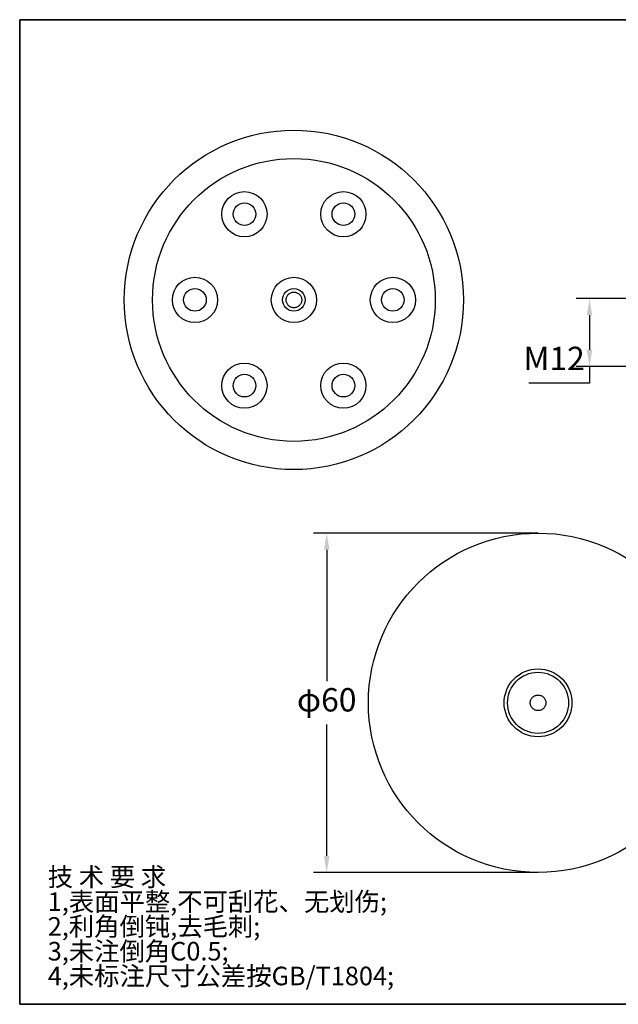
# Model space of a CAD drawing. Units: millimetres. Extents: x -19 to 1813, y -2937 to 568.
# Drawn here: x 419 to 598, y -2937 to -2642 of the extents above; entities that cross this region are included whole.
import ezdxf

# ---------------------------------------------------------------- set-up
doc = ezdxf.new("R2010")
doc.units = ezdxf.units.MM
doc.header["$LTSCALE"] = 4
doc.header["$PDSIZE"] = -1
doc.linetypes.add('PHANTOM', pattern=[12.7, 6.35, -1.27, 1.27, -1.27, 1.27, -1.27])
for name, color, linetype in [('FORMAT', 7, 'Continuous'), ('图框', 155, 'Continuous'), ('尺寸', 156, 'Continuous')]:
    doc.layers.add(name, color=color, linetype=linetype)
doc.styles.get("Standard").update_dxf_attribs({"font": 'GOTHIC.TTF'})
doc.styles.add('TH_GBDIM', font='romans.shx', dxfattribs={"width": 0.8, "bigfont": 'gbcbig.shx'})
doc.dimstyles.new('TH_GBDIM圆', dxfattribs={"dimscale": 2, "dimtxt": 3.5, "dimasz": 2.5, "dimexe": 2, "dimexo": 0, "dimgap": 1.5, "dimtad": 1, "dimtih": 1, "dimtoh": 1, "dimdec": 1, "dimlfac": 1.5, "dimzin": 0, "dimdsep": 46, "dimtxsty": 'TH_GBDIM', "dimcen": 2.5, "dimadec": 0, "dimazin": 0, "dimtfac": 0.714286, "dimtdec": 1, "dimtmove": 0, "dimatfit": 3, "dimfxl": 0, "dimtzin": 0, "dimlwd": -1, "dimlwe": -1, "dimarcsym": 0})

# ---------------------------------------------------------------- blocks, each defined once
blk = doc.blocks.new('*D387')
at = {"color": 0, "linetype": 'ByBlock', "transparency": 16777216}
for p, q in [((574.39, -2795.41), (507.03, -2795.41)), ((511.03, -2800.41), (511.03, -2839.76)), ((511.03, -2892.1), (511.03, -2852.76)), ((574.39, -2897.1), (507.03, -2897.1))]:
    blk.add_line(p, q, dxfattribs=at)
at = {"color": 0, "transparency": 16777216}
for points in [[(510.19, -2800.41), (511.86, -2800.41), (511.03, -2795.41)], [(510.19, -2892.1), (511.86, -2892.1), (511.03, -2897.1)]]:
    blk.add_solid(points, dxfattribs=at)
at = {"layer": 'Defpoints', "color": 0, "transparency": 16777216}
for p in [(574.39, -2795.41), (511.03, -2897.1), (574.39, -2897.1)]:
    blk.add_point(p, dxfattribs=at)
at = {"color": 0, "transparency": 16777216, "insert": (511.03, -2846.26), "char_height": 7, "attachment_point": 5, "style": 'TH_GBDIM'}
blk.add_mtext('φ60', dxfattribs=at)
blk = doc.blocks.new('*D390')
at = {"color": 0, "linetype": 'ByBlock', "transparency": 16777216}
for p, q in [((601.41, -2725.14), (585.81, -2725.14)), ((589.81, -2730.14), (589.81, -2740.48)), ((601.41, -2745.48), (585.81, -2745.48)), ((589.81, -2745.48), (589.81, -2750.48)), ((589.81, -2750.48), (571.61, -2750.48))]:
    blk.add_line(p, q, dxfattribs=at)
at = {"color": 0, "transparency": 16777216}
for points in [[(588.97, -2730.14), (590.64, -2730.14), (589.81, -2725.14)], [(588.97, -2740.48), (590.64, -2740.48), (589.81, -2745.48)]]:
    blk.add_solid(points, dxfattribs=at)
at = {"layer": 'Defpoints', "color": 0, "transparency": 16777216}
for p in [(601.41, -2725.14), (589.81, -2745.48), (601.41, -2745.48)]:
    blk.add_point(p, dxfattribs=at)
at = {"color": 0, "transparency": 16777216, "insert": (579.21, -2743.98), "char_height": 7, "attachment_point": 5, "style": 'TH_GBDIM'}
blk.add_mtext('M12', dxfattribs=at)

msp = doc.modelspace()

# ---------------------------------------------------------------- linework, layer by layer
at = {"color": 7, "linetype": 'Continuous', "lineweight": 18}
for q in [(501.811, -2936.583), (654.405, -2936.583)]:
    msp.add_line((596.495, -2936.583), q, dxfattribs=at)
at = {"color": 7, "linetype": 'Continuous', "lineweight": 25}
for centre, radius in [((501.2, -2725.54), 50.845), ((501.2, -2725.54), 42.371), ((486.37, -2699.854), 6.779), ((516.03, -2699.854), 6.779), ((486.37, -2699.854), 3.39), ((516.03, -2699.854), 3.39), ((471.54, -2725.54), 6.779), ((501.2, -2725.54), 6.779), ((530.86, -2725.54), 6.779), ((471.54, -2725.54), 3.39), ((501.2, -2725.54), 3.39), ((530.86, -2725.54), 3.39), ((486.37, -2751.226), 6.779), ((516.03, -2751.226), 6.779), ((486.37, -2751.226), 3.39), ((516.03, -2751.226), 3.39), ((574.388, -2846.256), 50.845), ((574.388, -2846.256), 10.169), ((574.388, -2846.256), 9.152)]:
    msp.add_circle(centre, radius, dxfattribs=at)
at = {"color": 7, "linetype": 'PHANTOM'}
for centre in [(501.2, -2725.54), (574.388, -2846.256)]:
    msp.add_circle(centre, 2.341, dxfattribs=at)
at = {"layer": 'FORMAT', "lineweight": 35}
for p, q in [((426.405, -2641.583), (419.002, -2641.583)), ((419.002, -2641.583), (419.002, -2936.583)), ((419.002, -2936.583), (426.405, -2936.583))]:
    msp.add_line(p, q, dxfattribs=at)
at = {"layer": '图框', "color": 7, "lineweight": 35}
for p, q in [((426.405, -2641.583), (834.405, -2641.583)), ((426.405, -2936.583), (834.405, -2936.583)), ((547.651, -2936.583), (834.405, -2936.583))]:
    msp.add_line(p, q, dxfattribs=at)
at = {"layer": '尺寸', "color": 7}
msp.add_line((469.567, -2936.57), (654.405, -2936.57), dxfattribs=at)

# ---------------------------------------------------------------- texts
at = {"layer": 'FORMAT', "color": 0, "char_height": 5.5671, "attachment_point": 1}
for s, insert in [('技 术 要 求', (427.415, -2895.62)), ('1,表面平整,不可刮花、无划伤;', (427.415, -2903.043)), ('2,利角倒钝,去毛刺;', (427.415, -2910.466)), ('3,未注倒角C0.5;', (427.415, -2917.889)), ('4,未标注尺寸公差按GB/T1804;', (427.415, -2925.312))]:
    msp.add_mtext(s, dxfattribs=dict(at, insert=insert))

# ---------------------------------------------------------------- dimensions: what is measured, and where the dimension line sits
for base, p1, p2, text, picture, middle in [((589.808, -2745.476), (601.407, -2725.138), (601.407, -2745.476), 'M12', '*D390', (579.208, -2743.976)), ((511.026, -2897.101), (574.388, -2795.411), (574.388, -2897.101), 'φ60', '*D387', (511.026, -2846.256))]:
    dim = msp.add_linear_dim(base=base, p1=p1, p2=p2, angle=90, text=text, dimstyle='TH_GBDIM圆', override={"dimpost": '', "dimarcsym": 1})
    dim.commit()
    dim.dimension.update_dxf_attribs({"geometry": picture, "text_midpoint": middle})

doc.saveas('drawing.dxf')
